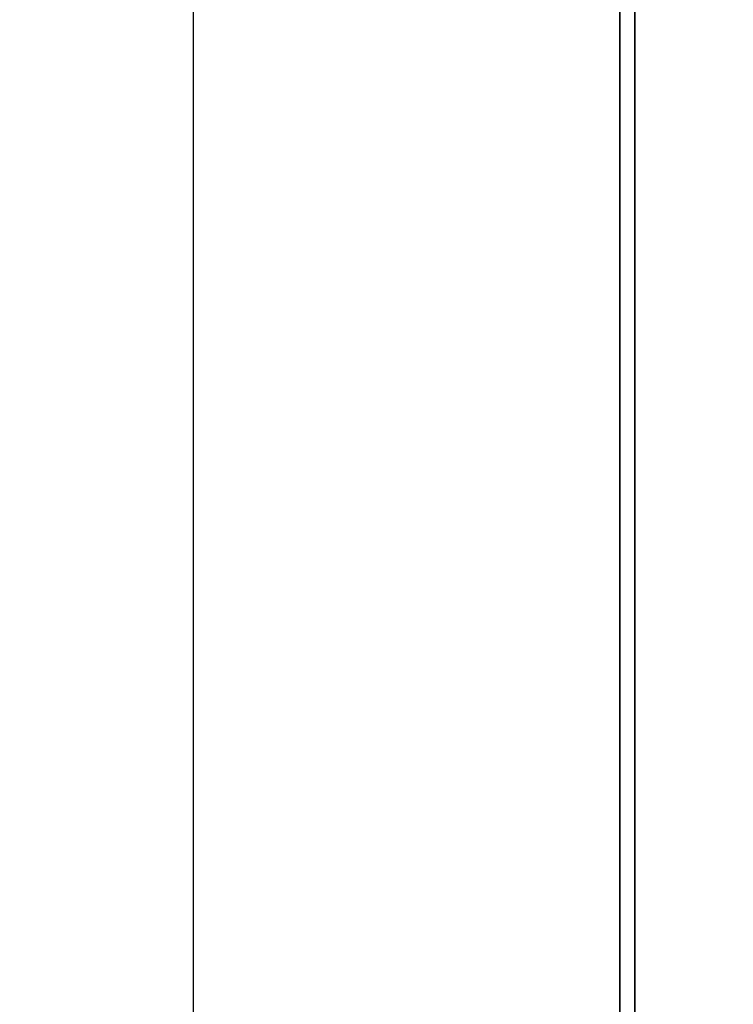
# Paper-space layout 'Blatt3' of a CAD drawing. Units: millimetres. Extents: x 0 to 4200, y 0 to 2970.
# Drawn here: x 648 to 760, y 1790 to 1943 of the extents above; entities that cross this region are included whole.
import ezdxf

# ---------------------------------------------------------------- set-up
doc = ezdxf.new("R2010")
doc.units = ezdxf.units.MM
doc.layers.add('1', color=7, linetype='Continuous')
doc.styles.add('SLDTEXTSTYLE1', font='TXT', dxfattribs={"width": 0.605})
doc.dimstyles.new('SLDDIMSTYLE2', dxfattribs={"dimtxt": 35, "dimasz": 25, "dimexe": 0, "dimexo": 0.0625, "dimgap": 8.75, "dimtad": 1, "dimdec": 0, "dimrnd": 1e-09, "dimzin": 12, "dimdsep": 46, "dimtxsty": 'SLDTEXTSTYLE1', "dimsah": 1, "dimcen": 0.09, "dimadec": 0, "dimazin": 3, "dimtfac": 1, "dimtdec": 0, "dimtmove": 0, "dimatfit": 0, "dimfxl": 1, "dimfrac": 2, "dimtolj": 1, "dimtzin": 12, "dimarcsym": 0})

# ---------------------------------------------------------------- blocks, each defined once
blk = doc.blocks.new('_D_16')
at = {"layer": '1', "ltscale": 10}
for p, q in [((675.5, 2027.09), (675.5, 1314.63)), ((826, 1556.09), (826, 1314.63)), ((675.5, 1324.63), (635.5, 1324.63)), ((675.5, 1324.63), (826, 1324.63)), ((826, 1324.63), (866, 1324.63))]:
    blk.add_line(p, q, dxfattribs=at)
for points in [[(675.5, 1324.63), (650.5, 1328.63), (650.5, 1320.63)], [(826, 1324.63), (851, 1320.63), (851, 1328.63)]]:
    blk.add_solid(points, dxfattribs=at)
at = {"layer": '1', "ltscale": 10, "insert": (710.64, 1369.75), "char_height": 35, "attachment_point": 1, "style": 'SLDTEXTSTYLE1'}
blk.add_mtext('151', dxfattribs=at)

psp = doc.layouts.new('Blatt3')

# ---------------------------------------------------------------- linework, layer by layer
at = {"color": 7, "linetype": 'Continuous', "lineweight": 35, "ltscale": 10}
psp.add_line((742, 1702.59), (742, 2152.59), dxfattribs=at)
at = {"color": 1, "linetype": 'Continuous', "lineweight": 35, "ltscale": 10}
psp.add_line((744.3, 1702.59), (744.3, 2152.59), dxfattribs=at)

# ---------------------------------------------------------------- dimensions: what is measured, and where the dimension line sits
at = {"layer": '1', "ltscale": 10}
dim = psp.add_linear_dim(base=(825.99697337, 1324.63443199), p1=(675.49697337, 2037.0946237), p2=(825.99697337, 1566.0946237), dimstyle='SLDDIMSTYLE2', dxfattribs=at)
dim.commit()
dim.dimension.update_dxf_attribs({"geometry": '_D_16', "text_midpoint": (750.74697337, 1324.63443199), "dimtype": 160})

doc.saveas('drawing.dxf')
